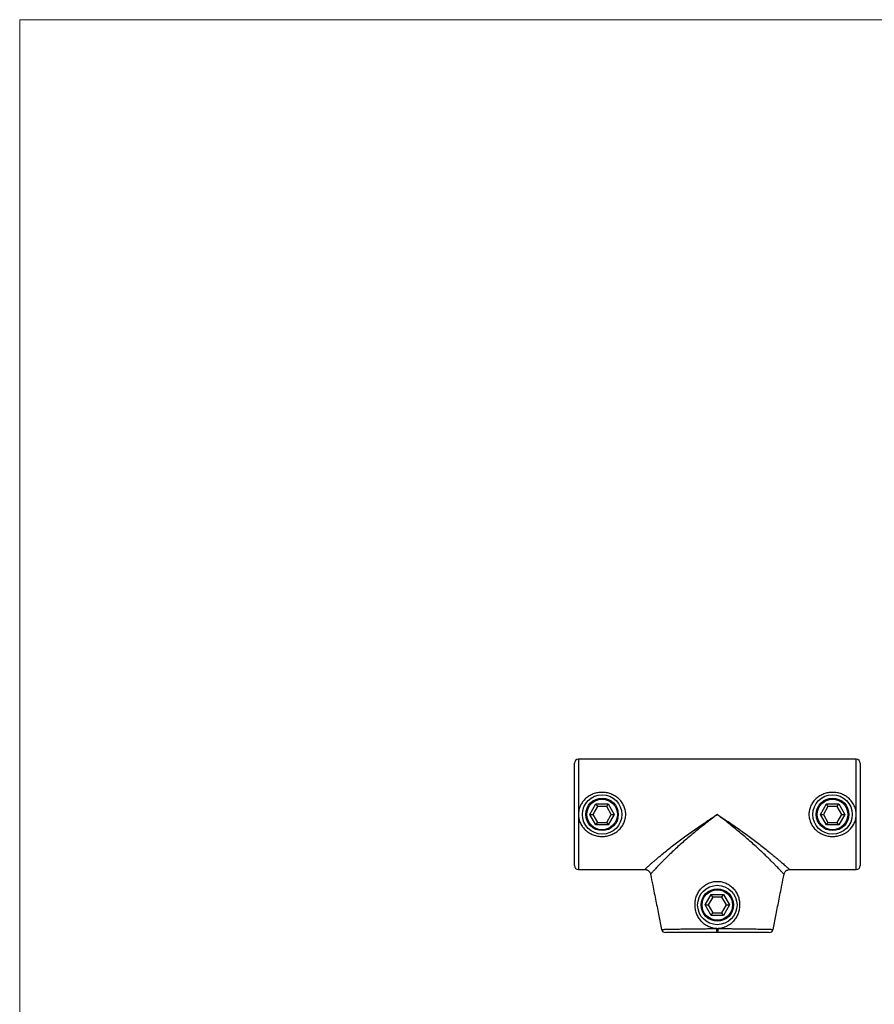
# Model space of a CAD drawing. Units: millimetres. Extents: x 25 to 1460, y 25 to 1025.
# Drawn here: x 25 to 459, y 525 to 1025 of the extents above; entities that cross this region are included whole.
import ezdxf

# ---------------------------------------------------------------- set-up
doc = ezdxf.new("R2010")
doc.units = ezdxf.units.MM
doc.header["$LTSCALE"] = 5

msp = doc.modelspace()

# ---------------------------------------------------------------- linework, layer by layer
at = {"color": 7, "linetype": 'Continuous', "lineweight": 18}
for p, q in [((1460, 1025), (25, 1025)), ((25, 1025), (25, 25))]:
    msp.add_line(p, q, dxfattribs=at)
at = {"color": 7, "linetype": 'Continuous', "lineweight": 25}
for p, q in [((306.6, 621.43), (306.6, 647.43)), ((449.6, 649.43), (308.6, 649.43)), ((451.6, 647.43), (451.6, 621.43)), ((314.4, 621.43), (317.5, 626.8)), ((318.26, 625.48), (315.93, 621.43)), ((317.5, 626.8), (323.7, 626.8)), ((317.5, 626.8), (318.26, 625.48)), ((322.94, 625.48), (318.26, 625.48)), ((322.94, 625.48), (323.7, 626.8)), ((325.28, 621.43), (322.94, 625.48)), ((323.7, 626.8), (326.8, 621.43)), ((431.4, 621.43), (434.5, 626.8)), ((435.26, 625.48), (432.93, 621.43)), ((434.5, 626.8), (440.7, 626.8)), ((435.26, 625.48), (434.5, 626.8)), ((439.94, 625.48), (435.26, 625.48)), ((439.94, 625.48), (440.7, 626.8)), ((442.28, 621.43), (439.94, 625.48)), ((440.7, 626.8), (443.8, 621.43)), ((306.6, 595.43), (306.6, 621.43)), ((317.5, 616.06), (314.4, 621.43)), ((314.4, 621.43), (315.93, 621.43)), ((315.93, 621.43), (318.26, 617.38)), ((322.94, 617.38), (325.28, 621.43)), ((326.8, 621.43), (323.7, 616.06)), ((325.28, 621.43), (326.8, 621.43)), ((434.5, 616.06), (431.4, 621.43)), ((431.4, 621.43), (432.93, 621.43)), ((432.93, 621.43), (435.26, 617.38)), ((439.94, 617.38), (442.28, 621.43)), ((443.8, 621.43), (440.7, 616.06)), ((442.28, 621.43), (443.8, 621.43)), ((451.6, 621.43), (451.6, 595.43)), ((317.5, 616.06), (318.26, 617.38)), ((323.7, 616.06), (317.5, 616.06)), ((318.26, 617.38), (322.94, 617.38)), ((322.94, 617.38), (323.7, 616.06)), ((434.5, 616.06), (435.26, 617.38)), ((440.7, 616.06), (434.5, 616.06)), ((435.26, 617.38), (439.94, 617.38)), ((440.7, 616.06), (439.94, 617.38)), ((308.6, 593.43), (342.28, 593.43)), ((342.28, 593.43), (342.28, 593.43)), ((412.99, 591.02), (412.99, 591.02)), ((415.93, 593.43), (449.6, 593.43)), ((372.9, 575.43), (376, 580.8)), ((376, 580.8), (382.2, 580.8)), ((376.76, 579.48), (376, 580.8)), ((381.44, 579.48), (382.2, 580.8)), ((382.2, 580.8), (385.3, 575.43)), ((376, 570.06), (372.9, 575.43)), ((372.9, 575.43), (374.43, 575.43)), ((376.76, 579.48), (374.43, 575.43)), ((374.43, 575.43), (376.76, 571.38)), ((381.44, 579.48), (376.76, 579.48)), ((383.78, 575.43), (381.44, 579.48)), ((381.44, 571.38), (383.78, 575.43)), ((385.3, 575.43), (382.2, 570.06)), ((383.78, 575.43), (385.3, 575.43)), ((376, 570.06), (376.76, 571.38)), ((382.2, 570.06), (376, 570.06)), ((376.76, 571.38), (381.44, 571.38)), ((382.2, 570.06), (381.44, 571.38))]:
    msp.add_line(p, q, dxfattribs=at)
at = {"color": 8, "linetype": 'Continuous', "lineweight": 25}
for p, q in [((308.6, 649.43), (308.6, 621.43)), ((449.6, 621.43), (449.6, 649.43)), ((308.6, 621.43), (308.6, 593.43)), ((449.6, 593.43), (449.6, 621.43))]:
    msp.add_line(p, q, dxfattribs=at)
at = {"color": 7, "linetype": 'Continuous', "lineweight": 25}
for centre, radius in [((320.6, 621.43), 10), ((437.6, 621.43), 10), ((320.6, 621.43), 8.25), ((320.6, 621.43), 7.75), ((437.6, 621.43), 8.25), ((437.6, 621.43), 7.75), ((379.1, 575.43), 10), ((379.1, 575.43), 8.25), ((379.1, 575.43), 7.75)]:
    msp.add_circle(centre, radius, dxfattribs=at)
for centre, radius, start, end in [((308.6, 647.43), 2, 90, 180), ((449.6, 647.43), 2, 0, 90), ((308.6, 595.43), 2, 180, 270), ((449.6, 595.43), 2, 270, 0), ((352.74, 563.43), 2, 191.1946, 270.0023), ((426.87, 562.93), 48.11, 179.4033, 181.7886), ((343.57, 562.93), 35.91, 357.6025, 0.7999), ((405.46, 563.43), 2, 269.9991, 348.8045)]:
    msp.add_arc(centre, radius, start, end, dxfattribs=at)
for points, knots in [([(308.6, 621.43), (308.6, 622.2), (308.69, 622.97), (308.93, 624.08), (309.04, 624.45), (309.28, 625.17), (309.43, 625.53), (309.91, 626.56), (310.29, 627.21), (310.97, 628.12), (311.21, 628.41), (311.72, 628.97), (311.99, 629.23), (312.54, 629.73), (312.83, 629.97), (313.44, 630.42), (313.75, 630.63), (314.72, 631.22), (315.4, 631.55), (316.46, 631.95), (316.82, 632.06), (317.56, 632.27), (317.94, 632.35), (319.07, 632.56), (319.83, 632.63), (320.97, 632.63), (321.36, 632.61), (322.13, 632.54), (322.51, 632.49), (323.64, 632.29), (324.37, 632.09), (325.44, 631.68), (325.79, 631.53), (326.47, 631.2), (326.8, 631.02), (327.45, 630.63), (327.76, 630.42), (328.37, 629.97), (328.66, 629.73), (329.5, 628.98), (330.01, 628.42), (330.68, 627.52), (330.89, 627.2), (331.28, 626.55), (331.46, 626.21), (331.93, 625.19), (332.18, 624.47), (332.43, 623.34), (332.49, 622.96), (332.58, 622.2), (332.6, 621.82), (332.6, 621.05), (332.58, 620.67), (332.5, 619.9), (332.43, 619.52), (332.18, 618.39), (331.94, 617.68), (331.3, 616.3), (330.91, 615.64), (330.01, 614.44), (329.5, 613.88), (328.66, 613.12), (328.37, 612.88), (327.76, 612.43), (327.45, 612.22), (326.81, 611.84), (326.48, 611.66), (325.8, 611.33), (325.45, 611.18), (324.37, 610.77), (323.64, 610.57), (322.52, 610.37), (322.14, 610.31), (321.37, 610.25), (320.99, 610.23), (319.83, 610.23), (319.07, 610.3), (317.94, 610.5), (317.57, 610.59), (316.83, 610.79), (316.47, 610.91), (315.4, 611.31), (314.72, 611.64), (313.42, 612.43), (312.82, 612.87), (311.98, 613.63), (311.72, 613.89), (311.21, 614.45), (310.96, 614.74), (310.29, 615.65), (309.9, 616.3), (309.43, 617.33), (309.28, 617.68), (309.04, 618.41), (308.93, 618.78), (308.69, 619.89), (308.6, 620.65), (308.6, 621.43)], [0, 0, 0, 0, 0.03125, 0.03125, 0.046875, 0.046875, 0.0625, 0.0625, 0.09375, 0.09375, 0.109375, 0.109375, 0.125, 0.125, 0.140625, 0.140625, 0.15625, 0.15625, 0.1875, 0.1875, 0.203125, 0.203125, 0.21875, 0.21875, 0.25, 0.25, 0.265625, 0.265625, 0.28125, 0.28125, 0.3125, 0.3125, 0.328125, 0.328125, 0.34375, 0.34375, 0.359375, 0.359375, 0.375, 0.375, 0.40625, 0.40625, 0.421875, 0.421875, 0.4375, 0.4375, 0.46875, 0.46875, 0.484375, 0.484375, 0.5, 0.5, 0.515625, 0.515625, 0.53125, 0.53125, 0.5625, 0.5625, 0.59375, 0.59375, 0.625, 0.625, 0.640625, 0.640625, 0.65625, 0.65625, 0.671875, 0.671875, 0.6875, 0.6875, 0.71875, 0.71875, 0.734375, 0.734375, 0.75, 0.75, 0.78125, 0.78125, 0.796875, 0.796875, 0.8125, 0.8125, 0.84375, 0.84375, 0.875, 0.875, 0.890625, 0.890625, 0.90625, 0.90625, 0.9375, 0.9375, 0.953125, 0.953125, 0.96875, 0.96875, 1, 1, 1, 1]), ([(449.6, 621.43), (449.6, 621.05), (449.58, 620.66), (449.49, 619.9), (449.43, 619.51), (449.18, 618.39), (448.93, 617.67), (448.3, 616.3), (447.9, 615.64), (447, 614.43), (446.5, 613.88), (445.66, 613.12), (445.36, 612.88), (444.76, 612.43), (444.44, 612.22), (443.8, 611.83), (443.47, 611.65), (442.79, 611.32), (442.44, 611.17), (441.37, 610.77), (440.63, 610.57), (439.51, 610.37), (439.13, 610.31), (438.37, 610.25), (437.98, 610.23), (436.83, 610.23), (436.06, 610.3), (434.94, 610.5), (434.56, 610.59), (433.82, 610.79), (433.46, 610.91), (432.39, 611.31), (431.71, 611.64), (430.41, 612.43), (429.81, 612.88), (428.98, 613.63), (428.71, 613.9), (428.2, 614.46), (427.96, 614.75), (427.28, 615.66), (426.9, 616.3), (426.42, 617.33), (426.28, 617.69), (426.03, 618.42), (425.93, 618.79), (425.68, 619.9), (425.6, 620.66), (425.6, 622.21), (425.69, 622.97), (425.94, 624.09), (426.04, 624.45), (426.29, 625.18), (426.43, 625.54), (426.91, 626.57), (427.3, 627.21), (427.97, 628.12), (428.22, 628.42), (428.72, 628.97), (428.99, 629.24), (429.55, 629.74), (429.84, 629.98), (430.44, 630.42), (430.76, 630.64), (431.73, 631.22), (432.41, 631.55), (433.47, 631.95), (433.83, 632.07), (434.57, 632.27), (434.95, 632.36), (436.08, 632.56), (436.83, 632.63), (437.98, 632.63), (438.37, 632.61), (439.14, 632.54), (439.52, 632.49), (440.64, 632.29), (441.38, 632.08), (442.45, 631.68), (442.8, 631.53), (443.48, 631.2), (443.81, 631.02), (444.46, 630.63), (444.77, 630.42), (445.37, 629.97), (445.67, 629.73), (446.51, 628.97), (447.01, 628.42), (447.68, 627.51), (447.9, 627.19), (448.29, 626.54), (448.46, 626.21), (448.94, 625.18), (449.18, 624.46), (449.43, 623.34), (449.5, 622.95), (449.58, 622.19), (449.6, 621.81), (449.6, 621.43)], [0, 0, 0, 0, 0.015625, 0.015625, 0.03125, 0.03125, 0.0625, 0.0625, 0.09375, 0.09375, 0.125, 0.125, 0.140625, 0.140625, 0.15625, 0.15625, 0.171875, 0.171875, 0.1875, 0.1875, 0.21875, 0.21875, 0.234375, 0.234375, 0.25, 0.25, 0.28125, 0.28125, 0.296875, 0.296875, 0.3125, 0.3125, 0.34375, 0.34375, 0.375, 0.375, 0.390625, 0.390625, 0.40625, 0.40625, 0.4375, 0.4375, 0.453125, 0.453125, 0.46875, 0.46875, 0.5, 0.5, 0.53125, 0.53125, 0.546875, 0.546875, 0.5625, 0.5625, 0.59375, 0.59375, 0.609375, 0.609375, 0.625, 0.625, 0.640625, 0.640625, 0.65625, 0.65625, 0.6875, 0.6875, 0.703125, 0.703125, 0.71875, 0.71875, 0.75, 0.75, 0.765625, 0.765625, 0.78125, 0.78125, 0.8125, 0.8125, 0.828125, 0.828125, 0.84375, 0.84375, 0.859375, 0.859375, 0.875, 0.875, 0.90625, 0.90625, 0.921875, 0.921875, 0.9375, 0.9375, 0.96875, 0.96875, 0.984375, 0.984375, 1, 1, 1, 1]), ([(342.28, 593.45), (342.34, 593.45), (342.57, 593.46), (342.98, 593.39), (343.49, 593.22), (343.97, 592.96), (344.4, 592.61), (344.77, 592.18), (345.03, 591.7), (345.18, 591.32), (345.22, 591.09), (345.23, 591.03)], [0, 0, 0, 0, 0.045356, 0.169602, 0.298339, 0.429511, 0.561851, 0.702265, 0.83307, 0.955666, 1, 1, 1, 1]), ([(345.21, 591.02), (345.58, 589.17), (346.49, 584.64), (347.89, 577.59), (349.38, 570.12), (350.33, 565.32), (350.78, 563.04)], [0, 0, 0, 0, 0.199252, 0.484754, 0.755851, 1, 1, 1, 1]), ([(407.42, 563.04), (407.87, 565.32), (408.82, 570.12), (410.31, 577.59), (411.71, 584.64), (412.62, 589.16), (412.99, 591.02)], [0, 0, 0, 0, 0.244203, 0.515357, 0.800918, 1, 1, 1, 1]), ([(412.98, 591.02), (413, 591.12), (413.05, 591.4), (413.23, 591.82), (413.53, 592.3), (413.93, 592.72), (414.39, 593.05), (414.88, 593.28), (415.35, 593.41), (415.71, 593.46), (415.9, 593.45), (415.93, 593.44)], [0, 0, 0, 0, 0.072611, 0.202454, 0.334188, 0.480897, 0.617061, 0.744056, 0.863356, 0.975546, 1, 1, 1, 1]), ([(378.77, 563.43), (378, 563.46), (377.25, 563.57), (376.15, 563.85), (375.79, 563.96), (375.07, 564.23), (374.72, 564.38), (373.71, 564.88), (373.08, 565.28), (372.19, 565.98), (371.9, 566.23), (371.35, 566.74), (371.1, 567.01), (370.6, 567.58), (370.37, 567.87), (369.93, 568.48), (369.72, 568.79), (369.14, 569.77), (368.82, 570.46), (368.43, 571.52), (368.31, 571.88), (368.11, 572.61), (368.03, 572.99), (367.83, 574.12), (367.77, 574.87), (367.77, 576.39), (367.84, 577.16), (368.12, 578.65), (368.33, 579.38), (368.74, 580.44), (368.9, 580.79), (369.24, 581.46), (369.42, 581.79), (369.82, 582.42), (370.03, 582.73), (370.49, 583.33), (370.74, 583.62), (371.51, 584.44), (372.08, 584.94), (373, 585.59), (373.32, 585.79), (373.98, 586.17), (374.32, 586.34), (375.37, 586.8), (376.09, 587.04), (377.21, 587.27), (377.59, 587.33), (378.35, 587.41), (378.73, 587.43), (379.49, 587.43), (379.86, 587.41), (380.62, 587.33), (381, 587.27), (382.12, 587.03), (382.84, 586.79), (383.87, 586.34), (384.21, 586.17), (384.87, 585.79), (385.19, 585.58), (386.11, 584.93), (386.67, 584.44), (387.45, 583.61), (387.69, 583.32), (388.15, 582.73), (388.36, 582.42), (388.96, 581.47), (389.3, 580.8), (389.85, 579.38), (390.06, 578.65), (390.27, 577.54), (390.32, 577.16), (390.39, 576.41), (390.41, 576.02), (390.42, 574.88), (390.36, 574.12), (390.1, 572.63), (389.9, 571.88), (389.37, 570.46), (389.05, 569.78), (388.48, 568.8), (388.27, 568.48), (387.83, 567.87), (387.6, 567.58), (387.11, 567.02), (386.85, 566.75), (386.31, 566.23), (386.02, 565.98), (385.13, 565.29), (384.51, 564.89), (383.5, 564.39), (383.16, 564.23), (382.45, 563.97), (382.09, 563.85), (380.98, 563.57), (380.23, 563.46), (379.47, 563.43)], [0, 0, 0, 0, 0.03125, 0.03125, 0.046875, 0.046875, 0.0625, 0.0625, 0.09375, 0.09375, 0.109375, 0.109375, 0.125, 0.125, 0.140625, 0.140625, 0.15625, 0.15625, 0.1875, 0.1875, 0.203125, 0.203125, 0.21875, 0.21875, 0.25, 0.25, 0.28125, 0.28125, 0.3125, 0.3125, 0.328125, 0.328125, 0.34375, 0.34375, 0.359375, 0.359375, 0.375, 0.375, 0.40625, 0.40625, 0.421875, 0.421875, 0.4375, 0.4375, 0.46875, 0.46875, 0.484375, 0.484375, 0.5, 0.5, 0.515625, 0.515625, 0.53125, 0.53125, 0.5625, 0.5625, 0.578125, 0.578125, 0.59375, 0.59375, 0.625, 0.625, 0.640625, 0.640625, 0.65625, 0.65625, 0.6875, 0.6875, 0.71875, 0.71875, 0.734375, 0.734375, 0.75, 0.75, 0.78125, 0.78125, 0.8125, 0.8125, 0.84375, 0.84375, 0.859375, 0.859375, 0.875, 0.875, 0.890625, 0.890625, 0.90625, 0.90625, 0.9375, 0.9375, 0.953125, 0.953125, 0.96875, 0.96875, 1, 1, 1, 1]), ([(378.79, 561.43), (378.16, 561.43), (376.91, 561.43), (374.92, 561.43), (372.85, 561.43), (370.68, 561.43), (368.56, 561.43), (366.51, 561.43), (364.58, 561.43), (362.76, 561.43), (361.04, 561.43), (359.46, 561.43), (358.04, 561.43), (356.77, 561.43), (355.66, 561.43), (354.71, 561.43), (353.96, 561.43), (353.38, 561.43), (352.97, 561.43), (352.77, 561.43), (352.75, 561.43), (352.75, 561.43)], [0, 0, 0, 0, 0.046187, 0.092375, 0.147012, 0.201649, 0.257895, 0.31414, 0.368382, 0.422624, 0.478488, 0.534352, 0.587802, 0.641252, 0.696294, 0.751335, 0.804134, 0.856932, 0.911282, 0.965633, 1, 1, 1, 1]), ([(405.46, 561.43), (405.46, 561.43), (405.28, 561.43), (404.79, 561.43), (404.58, 561.43), (404.21, 561.43), (404.07, 561.43), (403.78, 561.43), (403.63, 561.43), (402.8, 561.43), (402, 561.43), (400.58, 561.43), (400.07, 561.43), (399.25, 561.43), (398.97, 561.43), (398.39, 561.43), (398.1, 561.43), (396.59, 561.43), (395.28, 561.43), (393.51, 561.43), (393.15, 561.43), (392.42, 561.43), (392.04, 561.43), (390.91, 561.43), (390.15, 561.43), (387.8, 561.43), (386.18, 561.43), (384.09, 561.43), (383.67, 561.43), (382.82, 561.43), (382.4, 561.43), (381.13, 561.43), (380.29, 561.43), (379.44, 561.43)], [0, 0, 0, 0, 0.125, 0.125, 0.1875, 0.1875, 0.21875, 0.21875, 0.25, 0.25, 0.375, 0.375, 0.4375, 0.4375, 0.46875, 0.46875, 0.5, 0.5, 0.625, 0.625, 0.65625, 0.65625, 0.6875, 0.6875, 0.75, 0.75, 0.875, 0.875, 0.90625, 0.90625, 0.9375, 0.9375, 1, 1, 1, 1])]:
    msp.add_open_spline(points, degree=3, knots=knots, dxfattribs=at)
at = {"color": 8, "linetype": 'Continuous', "lineweight": 25}
for points, knots in [([(372.71, 617.2), (373.44, 617.68), (375.41, 619), (377.44, 620.32), (378.8, 621.19), (378.92, 621.26), (379.02, 621.32), (379.08, 621.34), (379.12, 621.34), (379.22, 621.3), (379.54, 621.09), (380.85, 620.24), (383.06, 618.75), (385.99, 616.77), (388.89, 614.75), (391.76, 612.71), (394.58, 610.66), (397.32, 608.63), (399.98, 606.6), (402.57, 604.59), (404.81, 602.8), (406.72, 601.26), (408.31, 599.95), (409.81, 598.69), (411.11, 597.59), (412.21, 596.65), (413.13, 595.85), (413.95, 595.14), (414.6, 594.57), (415.1, 594.13), (415.47, 593.81), (415.74, 593.58), (415.89, 593.45), (415.92, 593.44), (415.93, 593.43)], [0, 0, 0, 0, 0.039419, 0.106137, 0.108149, 0.111308, 0.11268, 0.113379, 0.113886, 0.114617, 0.117965, 0.131223, 0.184212, 0.23703, 0.28995, 0.343221, 0.396632, 0.44888, 0.501317, 0.554461, 0.607914, 0.645144, 0.682538, 0.720531, 0.758779, 0.78865, 0.818697, 0.849366, 0.880286, 0.904896, 0.929666, 0.954971, 0.980473, 1, 1, 1, 1]), ([(412.99, 591.02), (412.99, 591.02), (413, 591), (412.94, 591.06), (412.8, 591.2), (412.57, 591.44), (412.26, 591.77), (411.83, 592.22), (411.27, 592.81), (410.56, 593.56), (409.75, 594.41), (408.77, 595.42), (407.62, 596.59), (406.29, 597.93), (404.85, 599.35), (403.12, 601.02), (401.09, 602.94), (398.74, 605.11), (396.26, 607.33), (393.7, 609.57), (391.07, 611.81), (388.39, 614.04), (385.65, 616.27), (382.86, 618.47), (380.76, 620.12), (379.52, 621.05), (379.21, 621.29), (379.12, 621.34), (379.08, 621.34), (379.03, 621.31), (378.93, 621.25), (377.61, 620.28), (375.64, 618.77), (373.74, 617.29), (373.04, 616.75)], [0, 0, 0, 0, 0.000796, 0.025952, 0.049191, 0.072581, 0.096425, 0.120417, 0.14994, 0.179697, 0.210109, 0.240714, 0.277581, 0.314697, 0.352481, 0.39045, 0.442459, 0.494794, 0.547971, 0.601376, 0.654346, 0.707473, 0.761022, 0.814691, 0.868039, 0.881386, 0.884736, 0.885448, 0.885934, 0.886616, 0.887981, 0.891155, 0.960348, 1, 1, 1, 1]), ([(342.28, 593.43), (342.28, 593.44), (342.28, 593.45), (342.42, 593.59), (342.69, 593.84), (343.06, 594.2), (343.54, 594.64), (344.11, 595.16), (344.77, 595.76), (345.62, 596.52), (346.68, 597.45), (347.98, 598.58), (349.41, 599.8), (351.17, 601.26), (353.26, 602.97), (355.74, 604.94), (358.35, 606.96), (361.08, 609.01), (363.89, 611.06), (366.77, 613.12), (369.71, 615.17), (371.71, 616.52), (372.71, 617.2)], [0, 0, 0, 0, 0.028027, 0.061212, 0.095246, 0.129564, 0.162154, 0.194957, 0.228376, 0.261982, 0.308122, 0.354637, 0.402162, 0.44997, 0.516861, 0.584266, 0.652976, 0.722026, 0.791018, 0.860235, 0.930036, 1, 1, 1, 1]), ([(373.04, 616.75), (372.11, 616.02), (370.25, 614.55), (367.5, 612.31), (364.79, 610.05), (362.19, 607.8), (359.7, 605.6), (357.32, 603.43), (355.04, 601.28), (353.18, 599.47), (351.71, 598), (350.58, 596.85), (349.52, 595.75), (348.69, 594.88), (348, 594.14), (347.41, 593.51), (346.84, 592.87), (346.33, 592.32), (345.91, 591.84), (345.58, 591.47), (345.36, 591.2), (345.22, 591.04), (345.22, 591.03), (345.22, 591.03)], [0, 0, 0, 0, 0.069684, 0.139532, 0.209955, 0.280613, 0.347855, 0.415402, 0.484103, 0.553317, 0.594036, 0.634916, 0.676371, 0.718062, 0.740694, 0.773199, 0.805867, 0.839088, 0.872522, 0.905367, 0.938452, 0.972329, 1, 1, 1, 1]), ([(350.78, 563.04), (350.79, 563.04), (350.81, 563.04), (351.02, 563.04), (351.44, 563.05), (352.06, 563.07), (352.6, 563.08), (353.36, 563.1), (354.41, 563.12), (356.17, 563.16), (357.95, 563.2), (359.63, 563.23), (361.45, 563.26), (363.43, 563.3), (365.52, 563.33), (367.7, 563.36), (369.96, 563.38), (372.31, 563.4), (374.58, 563.42), (376.74, 563.43), (378.09, 563.43), (378.77, 563.43)], [0, 0, 0, 0, 0.03525, 0.087944, 0.141006, 0.194639, 0.249054, 0.249451, 0.329604, 0.411073, 0.466306, 0.520309, 0.574704, 0.630329, 0.686377, 0.740732, 0.795474, 0.851434, 0.90781, 0.953791, 1, 1, 1, 1]), ([(379.47, 563.43), (380.29, 563.43), (381.92, 563.43), (384.31, 563.42), (386.64, 563.41), (388.9, 563.39), (391.11, 563.37), (393.24, 563.35), (395.24, 563.32), (397.11, 563.29), (398.89, 563.25), (400.51, 563.22), (401.98, 563.19), (403.29, 563.16), (404.44, 563.13), (405.45, 563.1), (406.29, 563.08), (406.94, 563.06), (407.31, 563.05), (407.46, 563.04), (407.42, 563.04), (407.42, 563.04)], [0, 0, 0, 0, 0.055679, 0.111765, 0.16506, 0.218713, 0.2735, 0.328682, 0.381527, 0.434732, 0.488496, 0.543028, 0.595534, 0.648401, 0.701829, 0.756027, 0.815419, 0.87534, 0.936957, 0.999165, 1, 1, 1, 1])]:
    msp.add_open_spline(points, degree=3, knots=knots, dxfattribs=at)
at = {"color": 7, "linetype": 'Continuous', "lineweight": 25}
for points in [[(378.77, 563.43), (379, 563.43), (379.24, 563.43), (379.47, 563.43)], [(379.44, 561.43), (379.23, 561.43), (379.01, 561.43), (378.79, 561.43)]]:
    msp.add_open_spline(points, degree=3, dxfattribs=at)

doc.saveas('drawing.dxf')
